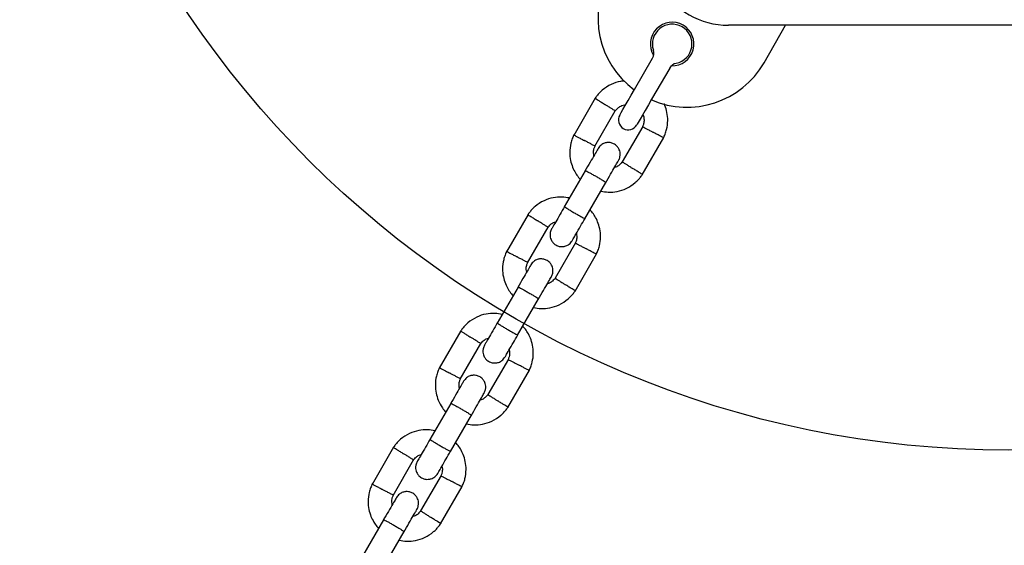
# Model space of a CAD drawing. Units: millimetres. Extents: x 16342 to 22067, y 34421 to 39781.
# Drawn here: x 19853 to 20102, y 36308 to 36441 of the extents above; entities that cross this region are included whole.
import ezdxf

# ---------------------------------------------------------------- set-up
doc = ezdxf.new("R2010")
doc.units = ezdxf.units.MM
doc.header["$LTSCALE"] = 200
doc.layers.add('OTWORY_MONTAŻOWE', color=1, linetype='Continuous')

msp = doc.modelspace()

# ---------------------------------------------------------------- linework, layer by layer
at = {"color": 7, "linetype": 'Continuous', "lineweight": 25}
for p, q in [((20173.8, 36439.32), (20032.35, 36439.32)), ((20041.31, 36429.84), (20046.78, 36439.32)), ((20008.56, 36423.12), (20013.12, 36431)), ((20017.45, 36428.5), (20012.89, 36420.62)), ((19998.63, 36420.91), (19993.18, 36411.48)), ((19998.5, 36408.7), (20003.68, 36417.67)), ((20010.65, 36413.72), (20005.47, 36404.76)), ((20010.52, 36401.51), (20015.97, 36410.95)), ((19996.1, 36402.54), (19990.81, 36393.37)), ((19996, 36390.37), (20001.3, 36399.54)), ((19981.63, 36391.47), (19976.18, 36382.03)), ((19981.5, 36379.26), (19986.68, 36388.22)), ((19993.65, 36384.28), (19988.47, 36375.31)), ((19993.52, 36372.07), (19998.97, 36381.5)), ((19979.1, 36373.09), (19973.81, 36363.92)), ((19979, 36360.92), (19984.3, 36370.09)), ((19964.63, 36362.02), (19959.18, 36352.59)), ((19964.5, 36349.81), (19969.68, 36358.78)), ((19976.65, 36354.83), (19971.47, 36345.87)), ((19976.52, 36342.62), (19981.97, 36352.06)), ((19962.1, 36343.65), (19956.81, 36334.48)), ((19962, 36331.48), (19967.3, 36340.65)), ((19947.63, 36332.58), (19942.18, 36323.14)), ((19947.5, 36320.37), (19952.68, 36329.33)), ((19959.65, 36325.39), (19954.47, 36316.42)), ((19959.52, 36313.18), (19964.97, 36322.61)), ((19945.1, 36314.2), (19939.81, 36305.03)), ((19945, 36302.03), (19950.3, 36311.2))]:
    msp.add_line(p, q, dxfattribs=at)
at = {"color": 7, "linetype": 'Continuous', "lineweight": 25, "flags": 128}
for points in [[(20004.81, 36416.62), (20004.9, 36416.78), (20005.18, 36417.26), (20005.63, 36418.04), (20006.22, 36419.07), (20006.93, 36420.3), (20007.73, 36421.67), (20008.56, 36423.12)], [(20012.89, 36420.62), (20012.06, 36419.17), (20011.26, 36417.8), (20010.55, 36416.57), (20009.96, 36415.54), (20009.51, 36414.76), (20009.23, 36414.28), (20009.14, 36414.12)]]:
    msp.add_lwpolyline(points, dxfattribs=at)
at = {"color": 7, "linetype": 'Continuous', "lineweight": 25}
for centre, radius, start, end in [((20021.83, 36441.09), 22.5, 150, 233.6206), ((20032.35, 36459.32), 20, 210, 270), ((20018.08, 36434.6), 5.5, 268.3983, 211.6017), ((20018.08, 36434.6), 5, 281.8103, 198.1897), ((20010.95, 36432.25), 2.5, 330, 18.1897), ((20021.83, 36441.09), 22.5, 246.3794, 330), ((20019.61, 36427.25), 2.5, 101.8103, 150), ((20006.98, 36415.37), 2.5, 150, 240), ((20006.98, 36415.37), 2.5, 240, 330)]:
    msp.add_arc(centre, radius, start, end, dxfattribs=at)
for points, knots in [([(20006.06, 36425.22), (20005.71, 36425.21), (20004.54, 36425.15), (20002.55, 36424.41), (20000.81, 36423.31), (19999.69, 36422.24), (19999.05, 36421.51), (19998.68, 36420.98), (19998.5, 36420.72)], [0, 0, 0, 0, 0.115746, 0.385827, 0.682354, 0.787425, 0.89548, 1, 1, 1, 1]), ([(19998.63, 36420.83), (19998.62, 36420.84), (19998.59, 36420.86), (19998.84, 36420.7), (19999.34, 36420.39), (20000.06, 36419.94), (20000.69, 36419.54), (20001.05, 36419.32), (20001.13, 36419.27), (20001.14, 36419.26)], [0, 0, 0, 0, 0.082184, 0.296984, 0.511784, 0.726507, 0.941231, 0.991424, 1, 1, 1, 1]), ([(20003.66, 36417.68), (20003.65, 36417.69), (20003.62, 36417.71), (20003.22, 36417.95), (20002.6, 36418.34), (20001.88, 36418.79), (20001.37, 36419.11), (20001.15, 36419.25), (20001.14, 36419.26)], [0, 0, 0, 0, 0.188226, 0.402969, 0.61768, 0.832285, 0.991432, 1, 1, 1, 1]), ([(20003.61, 36417.56), (20003.83, 36417.84), (20004.25, 36418.36), (20005.17, 36419), (20005.9, 36419.15), (20006.33, 36419.24)], [0, 0, 0, 0, 0.3263375, 0.6060861, 1, 1, 1, 1]), ([(20015.86, 36410.75), (20016.02, 36411.09), (20016.36, 36411.81), (20016.8, 36413.3), (20017.04, 36415.16), (20016.82, 36417.22), (20016.45, 36418.66), (20016.08, 36419.36), (20016, 36419.52)], [0, 0, 0, 0, 0.125197, 0.260901, 0.512737, 0.739127, 0.940282, 1, 1, 1, 1]), ([(20010.67, 36416.76), (20010.72, 36416.65), (20010.9, 36416.23), (20010.99, 36415.41), (20010.94, 36414.46), (20010.68, 36413.9), (20010.58, 36413.68)], [0, 0, 0, 0, 0.117356, 0.428114, 0.769241, 1, 1, 1, 1]), ([(19993.29, 36411.68), (19993.13, 36411.34), (19992.79, 36410.62), (19992.35, 36409.13), (19992.11, 36407.27), (19992.31, 36405.2), (19992.84, 36403.44), (19993.56, 36402.01), (19994.24, 36401.01), (19994.7, 36400.52), (19994.85, 36400.36)], [0, 0, 0, 0, 0.093581, 0.195016, 0.383256, 0.552476, 0.702833, 0.83424, 0.946754, 1, 1, 1, 1]), ([(19993.27, 36411.55), (19993.26, 36411.55), (19993.23, 36411.57), (19993.49, 36411.44), (19994.01, 36411.16), (19994.76, 36410.76), (19995.42, 36410.41), (19995.8, 36410.22), (19995.88, 36410.17), (19995.89, 36410.17)], [0, 0, 0, 0, 0.082185, 0.297001, 0.511807, 0.726587, 0.941264, 0.991433, 1, 1, 1, 1]), ([(20010.63, 36413.66), (20010.65, 36413.65), (20010.68, 36413.63), (20011.09, 36413.41), (20011.74, 36413.07), (20012.49, 36412.67), (20013.02, 36412.39), (20013.25, 36412.27), (20013.26, 36412.26)], [0, 0, 0, 0, 0.1882207, 0.4029787, 0.6176983, 0.8323351, 0.9914189, 1, 1, 1, 1]), ([(20015.88, 36410.88), (20015.89, 36410.87), (20015.92, 36410.85), (20015.66, 36410.99), (20015.14, 36411.27), (20014.39, 36411.67), (20013.73, 36412.01), (20013.36, 36412.21), (20013.27, 36412.25), (20013.26, 36412.26)], [0, 0, 0, 0, 0.082185, 0.297001, 0.511807, 0.726587, 0.941264, 0.991433, 1, 1, 1, 1]), ([(19998.52, 36408.77), (19998.5, 36408.78), (19998.47, 36408.79), (19998.06, 36409.01), (19997.42, 36409.36), (19996.66, 36409.76), (19996.13, 36410.04), (19995.9, 36410.16), (19995.89, 36410.17)], [0, 0, 0, 0, 0.1882207, 0.4029787, 0.6176983, 0.8323351, 0.9914189, 1, 1, 1, 1]), ([(20004.55, 36405.17), (20004.68, 36405.46), (20004.93, 36406), (20004.97, 36406.85), (20004.84, 36407.54), (20004.57, 36408.18), (20004.19, 36408.69), (20003.72, 36409.11), (20003.16, 36409.44), (20002.49, 36409.65), (20001.71, 36409.68), (20000.91, 36409.52), (20000.01, 36409.06), (19999.58, 36408.48), (19999.35, 36408.17)], [0, 0, 0, 0, 0.1019, 0.190619, 0.264816, 0.325247, 0.41158, 0.465526, 0.52473, 0.618756, 0.686669, 0.772359, 0.877463, 1, 1, 1, 1]), ([(19999.34, 36408.15), (19999.3, 36408.07), (19999.21, 36407.92), (19998.47, 36406.63), (19997.37, 36404.73), (19996.47, 36403.18), (19996.03, 36402.41)], [0, 0, 0, 0, 0.242323, 0.494796, 0.74724, 1, 1, 1, 1]), ([(19998.29, 36406.33), (19998.25, 36406.55), (19998.14, 36407.12), (19998.22, 36407.97), (19998.47, 36408.52), (19998.57, 36408.75)], [0, 0, 0, 0, 0.267518, 0.70444, 1, 1, 1, 1]), ([(20001.23, 36399.41), (20001.67, 36400.18), (20002.56, 36401.73), (20003.66, 36403.63), (20004.41, 36404.92), (20004.49, 36405.07), (20004.54, 36405.15)], [0, 0, 0, 0, 0.25276, 0.505202, 0.757676, 1, 1, 1, 1]), ([(20005.54, 36404.87), (20005.32, 36404.59), (20004.9, 36404.07), (20004.19, 36403.55), (20003.71, 36403.43), (20003.52, 36403.39)], [0, 0, 0, 0, 0.418483, 0.777222, 1, 1, 1, 1]), ([(20005.49, 36404.75), (20005.5, 36404.74), (20005.53, 36404.72), (20005.93, 36404.47), (20006.55, 36404.08), (20007.27, 36403.63), (20007.78, 36403.31), (20008, 36403.17), (20008.01, 36403.17)], [0, 0, 0, 0, 0.188226, 0.402969, 0.61768, 0.832285, 0.991432, 1, 1, 1, 1]), ([(19996.1, 36402.54), (19996.1, 36402.54), (19996.11, 36402.55), (19996.23, 36402.51), (19996.69, 36402.28), (19997.38, 36401.91), (19998.21, 36401.45), (19999.1, 36400.94), (19999.94, 36400.44), (20000.65, 36400), (20001.13, 36399.69), (20001.29, 36399.57), (20001.3, 36399.54), (20001.3, 36399.54), (20001.3, 36399.54)], [0, 0, 0, 0, 0.004289, 0.111623, 0.218961, 0.32632, 0.433699, 0.541089, 0.648496, 0.755894, 0.863252, 0.970614, 0.995711, 1, 1, 1, 1]), ([(20000.04, 36397.35), (20000.66, 36397.25), (20002.02, 36397.02), (20004.24, 36397.22), (20006.6, 36397.99), (20008.34, 36399.12), (20009.46, 36400.18), (20010.1, 36400.91), (20010.47, 36401.45), (20010.65, 36401.71)], [0, 0, 0, 0, 0.155954, 0.338291, 0.540399, 0.762298, 0.840925, 0.921785, 1, 1, 1, 1]), ([(20010.52, 36401.59), (20010.53, 36401.59), (20010.56, 36401.57), (20010.31, 36401.72), (20009.81, 36402.04), (20009.09, 36402.49), (20008.46, 36402.88), (20008.1, 36403.11), (20008.02, 36403.16), (20008.01, 36403.17)], [0, 0, 0, 0, 0.082184, 0.296984, 0.511784, 0.726507, 0.941231, 0.991424, 1, 1, 1, 1]), ([(19992.11, 36395.63), (19991.49, 36395.73), (19990.13, 36395.96), (19987.91, 36395.76), (19985.55, 36394.99), (19983.81, 36393.87), (19982.69, 36392.8), (19982.05, 36392.07), (19981.68, 36391.53), (19981.5, 36391.27)], [0, 0, 0, 0, 0.1559539, 0.3382909, 0.5403996, 0.762294, 0.8409212, 0.9217822, 1, 1, 1, 1]), ([(19981.63, 36391.39), (19981.62, 36391.39), (19981.59, 36391.41), (19981.84, 36391.26), (19982.34, 36390.94), (19983.06, 36390.49), (19983.69, 36390.1), (19984.05, 36389.87), (19984.13, 36389.82), (19984.14, 36389.81)], [0, 0, 0, 0, 0.082184, 0.296985, 0.511786, 0.726508, 0.941231, 0.991418, 1, 1, 1, 1]), ([(19990.85, 36393.45), (19990.47, 36392.78), (19989.64, 36391.34), (19988.57, 36389.48), (19987.78, 36388.12), (19987.66, 36387.92), (19987.6, 36387.82)], [0, 0, 0, 0, 0.223536, 0.48234, 0.741159, 1, 1, 1, 1]), ([(19990.85, 36393.44), (19990.85, 36393.44), (19990.85, 36393.43), (19990.94, 36393.34), (19991.37, 36393.06), (19992.03, 36392.65), (19992.85, 36392.16), (19993.74, 36391.65), (19994.59, 36391.17), (19995.32, 36390.77), (19995.83, 36390.51), (19996.02, 36390.44), (19996.05, 36390.44), (19996.05, 36390.44), (19996.05, 36390.44)], [0, 0, 0, 0, 0.0042889, 0.1116313, 0.2189754, 0.3263118, 0.433695, 0.5410903, 0.6485007, 0.755903, 0.8632901, 0.9706298, 0.9957111, 1, 1, 1, 1]), ([(19998.86, 36381.3), (19999.02, 36381.64), (19999.36, 36382.36), (19999.81, 36383.85), (20000.04, 36385.71), (19999.84, 36387.78), (19999.31, 36389.54), (19998.59, 36390.97), (19997.91, 36391.97), (19997.45, 36392.46), (19997.31, 36392.62)], [0, 0, 0, 0, 0.093582, 0.195015, 0.383254, 0.552473, 0.702828, 0.83424, 0.946748, 1, 1, 1, 1]), ([(19986.66, 36388.23), (19986.65, 36388.24), (19986.62, 36388.26), (19986.22, 36388.51), (19985.6, 36388.9), (19984.88, 36389.35), (19984.37, 36389.67), (19984.15, 36389.81), (19984.14, 36389.81)], [0, 0, 0, 0, 0.188225, 0.402971, 0.617677, 0.832275, 0.991421, 1, 1, 1, 1]), ([(19986.61, 36388.11), (19986.83, 36388.39), (19987.25, 36388.91), (19987.96, 36389.43), (19988.44, 36389.55), (19988.63, 36389.59)], [0, 0, 0, 0, 0.418498, 0.777251, 1, 1, 1, 1]), ([(19992.8, 36384.82), (19992.86, 36384.92), (19992.97, 36385.12), (19993.76, 36386.48), (19994.83, 36388.34), (19995.66, 36389.78), (19996.05, 36390.45)], [0, 0, 0, 0, 0.2588403, 0.5176554, 0.7764576, 1, 1, 1, 1]), ([(19987.6, 36387.82), (19987.47, 36387.52), (19987.22, 36386.98), (19987.18, 36386.13), (19987.31, 36385.44), (19987.58, 36384.8), (19987.96, 36384.29), (19988.43, 36383.87), (19988.99, 36383.54), (19989.66, 36383.33), (19990.44, 36383.3), (19991.24, 36383.46), (19992.14, 36383.92), (19992.57, 36384.5), (19992.8, 36384.82)], [0, 0, 0, 0, 0.1019, 0.19062, 0.264815, 0.325246, 0.411584, 0.46553, 0.524728, 0.618761, 0.686667, 0.772358, 0.877463, 1, 1, 1, 1]), ([(19993.86, 36386.65), (19993.9, 36386.43), (19994.01, 36385.86), (19993.93, 36385.01), (19993.68, 36384.46), (19993.58, 36384.23)], [0, 0, 0, 0, 0.267516, 0.704433, 1, 1, 1, 1]), ([(19993.63, 36384.21), (19993.65, 36384.2), (19993.68, 36384.19), (19994.09, 36383.97), (19994.74, 36383.62), (19995.49, 36383.22), (19996.02, 36382.94), (19996.25, 36382.82), (19996.26, 36382.81)], [0, 0, 0, 0, 0.18822, 0.402978, 0.617698, 0.83234, 0.991419, 1, 1, 1, 1]), ([(19976.29, 36382.24), (19976.13, 36381.89), (19975.79, 36381.17), (19975.35, 36379.68), (19975.11, 36377.82), (19975.31, 36375.76), (19975.84, 36374), (19976.56, 36372.57), (19977.24, 36371.56), (19977.7, 36371.07), (19977.85, 36370.91)], [0, 0, 0, 0, 0.093583, 0.195016, 0.383257, 0.552472, 0.702834, 0.834242, 0.946754, 1, 1, 1, 1]), ([(19976.27, 36382.1), (19976.26, 36382.11), (19976.23, 36382.13), (19976.49, 36381.99), (19977.01, 36381.71), (19977.76, 36381.31), (19978.42, 36380.97), (19978.8, 36380.77), (19978.88, 36380.73), (19978.89, 36380.72)], [0, 0, 0, 0, 0.082184, 0.296999, 0.511802, 0.726579, 0.941254, 0.991416, 1, 1, 1, 1]), ([(19998.88, 36381.43), (19998.89, 36381.43), (19998.92, 36381.41), (19998.66, 36381.54), (19998.14, 36381.82), (19997.39, 36382.22), (19996.73, 36382.57), (19996.36, 36382.77), (19996.27, 36382.81), (19996.26, 36382.81)], [0, 0, 0, 0, 0.082185, 0.297001, 0.511806, 0.726576, 0.941264, 0.991422, 1, 1, 1, 1]), ([(19981.52, 36379.32), (19981.5, 36379.33), (19981.47, 36379.35), (19981.06, 36379.57), (19980.42, 36379.91), (19979.66, 36380.31), (19979.13, 36380.59), (19978.9, 36380.71), (19978.89, 36380.72)], [0, 0, 0, 0, 0.188223, 0.402986, 0.617695, 0.832345, 0.991436, 1, 1, 1, 1]), ([(19981.29, 36376.88), (19981.25, 36377.1), (19981.14, 36377.67), (19981.22, 36378.52), (19981.47, 36379.08), (19981.57, 36379.3)], [0, 0, 0, 0, 0.267516, 0.704433, 1, 1, 1, 1]), ([(19987.55, 36375.72), (19987.68, 36376.01), (19987.93, 36376.56), (19987.97, 36377.4), (19987.84, 36378.1), (19987.57, 36378.74), (19987.19, 36379.25), (19986.72, 36379.66), (19986.16, 36380), (19985.49, 36380.2), (19984.71, 36380.24), (19983.91, 36380.08), (19983.01, 36379.61), (19982.58, 36379.03), (19982.35, 36378.72)], [0, 0, 0, 0, 0.1019, 0.190619, 0.264815, 0.325244, 0.411581, 0.465527, 0.524725, 0.618757, 0.68667, 0.772354, 0.877463, 1, 1, 1, 1]), ([(19982.34, 36378.7), (19982.3, 36378.63), (19982.21, 36378.47), (19981.47, 36377.18), (19980.37, 36375.28), (19979.47, 36373.74), (19979.03, 36372.97)], [0, 0, 0, 0, 0.242324, 0.494797, 0.74724, 1, 1, 1, 1]), ([(19984.23, 36369.97), (19984.67, 36370.74), (19985.56, 36372.28), (19986.66, 36374.18), (19987.41, 36375.47), (19987.49, 36375.63), (19987.54, 36375.7)], [0, 0, 0, 0, 0.252761, 0.505201, 0.757675, 1, 1, 1, 1]), ([(19988.54, 36375.42), (19988.32, 36375.14), (19987.9, 36374.63), (19987.19, 36374.1), (19986.71, 36373.99), (19986.52, 36373.94)], [0, 0, 0, 0, 0.418477, 0.777238, 1, 1, 1, 1]), ([(19988.49, 36375.3), (19988.5, 36375.29), (19988.53, 36375.27), (19988.93, 36375.03), (19989.55, 36374.64), (19990.27, 36374.19), (19990.78, 36373.87), (19991, 36373.73), (19991.01, 36373.72)], [0, 0, 0, 0, 0.188226, 0.402969, 0.617677, 0.832281, 0.991428, 1, 1, 1, 1]), ([(19979.1, 36373.09), (19979.1, 36373.09), (19979.11, 36373.1), (19979.23, 36373.06), (19979.69, 36372.84), (19980.38, 36372.47), (19981.21, 36372.01), (19982.1, 36371.49), (19982.94, 36370.99), (19983.65, 36370.56), (19984.13, 36370.24), (19984.29, 36370.12), (19984.3, 36370.1), (19984.3, 36370.09), (19984.3, 36370.09)], [0, 0, 0, 0, 0.004289, 0.111624, 0.218962, 0.326317, 0.433697, 0.541092, 0.648494, 0.755892, 0.863253, 0.970614, 0.995711, 1, 1, 1, 1]), ([(19983.04, 36367.91), (19983.66, 36367.8), (19985.02, 36367.57), (19987.24, 36367.77), (19989.6, 36368.54), (19991.34, 36369.67), (19992.46, 36370.74), (19993.1, 36371.47), (19993.47, 36372), (19993.65, 36372.26)], [0, 0, 0, 0, 0.155949, 0.338291, 0.5404, 0.762294, 0.840921, 0.921781, 1, 1, 1, 1]), ([(19993.52, 36372.15), (19993.53, 36372.14), (19993.56, 36372.12), (19993.31, 36372.28), (19992.81, 36372.59), (19992.09, 36373.04), (19991.46, 36373.44), (19991.1, 36373.67), (19991.02, 36373.71), (19991.01, 36373.72)], [0, 0, 0, 0, 0.082184, 0.296985, 0.511786, 0.72651, 0.941234, 0.991428, 1, 1, 1, 1]), ([(19975.11, 36366.18), (19974.49, 36366.29), (19973.13, 36366.52), (19970.91, 36366.32), (19968.55, 36365.55), (19966.81, 36364.42), (19965.69, 36363.35), (19965.05, 36362.62), (19964.68, 36362.09), (19964.5, 36361.83)], [0, 0, 0, 0, 0.155949, 0.338291, 0.540399, 0.762293, 0.840921, 0.921785, 1, 1, 1, 1]), ([(19973.85, 36364), (19973.47, 36363.33), (19972.64, 36361.89), (19971.57, 36360.04), (19970.78, 36358.67), (19970.66, 36358.47), (19970.6, 36358.37)], [0, 0, 0, 0, 0.223539, 0.482342, 0.741159, 1, 1, 1, 1]), ([(19973.85, 36364), (19973.85, 36364), (19973.85, 36363.99), (19973.94, 36363.9), (19974.37, 36363.62), (19975.03, 36363.21), (19975.85, 36362.72), (19976.74, 36362.2), (19977.59, 36361.72), (19978.32, 36361.33), (19978.83, 36361.07), (19979.02, 36360.99), (19979.05, 36361), (19979.05, 36361), (19979.05, 36361)], [0, 0, 0, 0, 0.0042889, 0.1116314, 0.2189731, 0.3263097, 0.4336951, 0.5410937, 0.648499, 0.7559015, 0.8632904, 0.9706293, 0.9957111, 1, 1, 1, 1]), ([(19964.63, 36361.94), (19964.62, 36361.95), (19964.59, 36361.97), (19964.84, 36361.82), (19965.34, 36361.5), (19966.06, 36361.05), (19966.69, 36360.65), (19967.05, 36360.43), (19967.13, 36360.38), (19967.14, 36360.37)], [0, 0, 0, 0, 0.082184, 0.296987, 0.511782, 0.726506, 0.94123, 0.991428, 1, 1, 1, 1]), ([(19981.86, 36351.86), (19982.02, 36352.2), (19982.36, 36352.92), (19982.81, 36354.41), (19983.04, 36356.27), (19982.84, 36358.33), (19982.31, 36360.09), (19981.59, 36361.52), (19980.91, 36362.53), (19980.45, 36363.02), (19980.31, 36363.18)], [0, 0, 0, 0, 0.093578, 0.195012, 0.383252, 0.552472, 0.70283, 0.834243, 0.94675, 1, 1, 1, 1]), ([(19969.66, 36358.79), (19969.65, 36358.8), (19969.62, 36358.82), (19969.22, 36359.06), (19968.6, 36359.45), (19967.88, 36359.9), (19967.37, 36360.22), (19967.15, 36360.36), (19967.14, 36360.37)], [0, 0, 0, 0, 0.188224, 0.402971, 0.617677, 0.832281, 0.991421, 1, 1, 1, 1]), ([(19969.61, 36358.67), (19969.83, 36358.95), (19970.25, 36359.46), (19970.96, 36359.99), (19971.44, 36360.11), (19971.63, 36360.15)], [0, 0, 0, 0, 0.418489, 0.777247, 1, 1, 1, 1]), ([(19975.8, 36355.37), (19975.86, 36355.47), (19975.97, 36355.67), (19976.76, 36357.04), (19977.83, 36358.89), (19978.66, 36360.33), (19979.05, 36361)], [0, 0, 0, 0, 0.25884, 0.517655, 0.776457, 1, 1, 1, 1]), ([(19970.6, 36358.37), (19970.47, 36358.08), (19970.22, 36357.53), (19970.18, 36356.69), (19970.31, 36356), (19970.58, 36355.36), (19970.96, 36354.84), (19971.43, 36354.43), (19971.99, 36354.09), (19972.66, 36353.89), (19973.44, 36353.85), (19974.24, 36354.01), (19975.14, 36354.48), (19975.57, 36355.06), (19975.8, 36355.37)], [0, 0, 0, 0, 0.1019, 0.19062, 0.264816, 0.325244, 0.411582, 0.465528, 0.524726, 0.618756, 0.686669, 0.772354, 0.877463, 1, 1, 1, 1]), ([(19976.86, 36357.21), (19976.9, 36356.99), (19977.01, 36356.42), (19976.93, 36355.57), (19976.68, 36355.01), (19976.58, 36354.79)], [0, 0, 0, 0, 0.26751, 0.70444, 1, 1, 1, 1]), ([(19976.63, 36354.77), (19976.65, 36354.76), (19976.68, 36354.74), (19977.09, 36354.52), (19977.74, 36354.18), (19978.49, 36353.78), (19979.02, 36353.5), (19979.25, 36353.38), (19979.26, 36353.37)], [0, 0, 0, 0, 0.188222, 0.402982, 0.617696, 0.832339, 0.99143, 1, 1, 1, 1]), ([(19959.29, 36352.79), (19959.13, 36352.45), (19958.79, 36351.73), (19958.35, 36350.24), (19958.11, 36348.38), (19958.31, 36346.31), (19958.84, 36344.55), (19959.56, 36343.12), (19960.24, 36342.12), (19960.7, 36341.63), (19960.85, 36341.47)], [0, 0, 0, 0, 0.093583, 0.195011, 0.383256, 0.552471, 0.702831, 0.834239, 0.946751, 1, 1, 1, 1]), ([(19959.27, 36352.66), (19959.26, 36352.66), (19959.23, 36352.68), (19959.49, 36352.55), (19960.01, 36352.27), (19960.76, 36351.87), (19961.42, 36351.52), (19961.8, 36351.33), (19961.88, 36351.28), (19961.89, 36351.28)], [0, 0, 0, 0, 0.082185, 0.297004, 0.511808, 0.726577, 0.941253, 0.991416, 1, 1, 1, 1]), ([(19981.88, 36351.99), (19981.89, 36351.98), (19981.92, 36351.96), (19981.66, 36352.1), (19981.14, 36352.38), (19980.39, 36352.78), (19979.73, 36353.12), (19979.36, 36353.32), (19979.27, 36353.36), (19979.26, 36353.37)], [0, 0, 0, 0, 0.082184, 0.296998, 0.511801, 0.726579, 0.941259, 0.991422, 1, 1, 1, 1]), ([(19964.52, 36349.88), (19964.5, 36349.89), (19964.47, 36349.9), (19964.06, 36350.12), (19963.42, 36350.47), (19962.66, 36350.87), (19962.13, 36351.15), (19961.9, 36351.27), (19961.89, 36351.28)], [0, 0, 0, 0, 0.18822, 0.402982, 0.617698, 0.832346, 0.991425, 1, 1, 1, 1]), ([(19965.34, 36349.26), (19965.3, 36349.18), (19965.21, 36349.03), (19964.47, 36347.74), (19963.37, 36345.84), (19962.47, 36344.29), (19962.03, 36343.52)], [0, 0, 0, 0, 0.242325, 0.494799, 0.747239, 1, 1, 1, 1]), ([(19964.29, 36347.44), (19964.25, 36347.66), (19964.14, 36348.23), (19964.22, 36349.08), (19964.47, 36349.63), (19964.57, 36349.86)], [0, 0, 0, 0, 0.267516, 0.704456, 1, 1, 1, 1]), ([(19970.55, 36346.28), (19970.68, 36346.57), (19970.93, 36347.11), (19970.97, 36347.96), (19970.84, 36348.65), (19970.57, 36349.29), (19970.19, 36349.8), (19969.72, 36350.22), (19969.16, 36350.55), (19968.49, 36350.76), (19967.71, 36350.79), (19966.91, 36350.63), (19966.01, 36350.17), (19965.58, 36349.59), (19965.35, 36349.28)], [0, 0, 0, 0, 0.101901, 0.190614, 0.26481, 0.325247, 0.41158, 0.465526, 0.524725, 0.618758, 0.686671, 0.772355, 0.877462, 1, 1, 1, 1]), ([(19967.23, 36340.52), (19967.67, 36341.29), (19968.56, 36342.84), (19969.66, 36344.74), (19970.41, 36346.03), (19970.49, 36346.18), (19970.54, 36346.26)], [0, 0, 0, 0, 0.252761, 0.505201, 0.757675, 1, 1, 1, 1]), ([(19971.54, 36345.98), (19971.32, 36345.7), (19970.9, 36345.18), (19970.19, 36344.66), (19969.71, 36344.54), (19969.52, 36344.5)], [0, 0, 0, 0, 0.418486, 0.777242, 1, 1, 1, 1]), ([(19971.49, 36345.86), (19971.5, 36345.85), (19971.53, 36345.83), (19971.93, 36345.58), (19972.55, 36345.19), (19973.27, 36344.74), (19973.78, 36344.42), (19974, 36344.28), (19974.01, 36344.28)], [0, 0, 0, 0, 0.188224, 0.402971, 0.617677, 0.832281, 0.991421, 1, 1, 1, 1]), ([(19976.52, 36342.7), (19976.53, 36342.7), (19976.56, 36342.68), (19976.31, 36342.83), (19975.81, 36343.15), (19975.09, 36343.6), (19974.46, 36343.99), (19974.1, 36344.22), (19974.02, 36344.27), (19974.01, 36344.28)], [0, 0, 0, 0, 0.082183, 0.296982, 0.511781, 0.726503, 0.941231, 0.991418, 1, 1, 1, 1]), ([(19962.1, 36343.65), (19962.1, 36343.65), (19962.11, 36343.66), (19962.23, 36343.62), (19962.69, 36343.39), (19963.38, 36343.03), (19964.21, 36342.56), (19965.1, 36342.05), (19965.94, 36341.55), (19966.65, 36341.11), (19967.13, 36340.8), (19967.29, 36340.68), (19967.3, 36340.65), (19967.3, 36340.65), (19967.3, 36340.65)], [0, 0, 0, 0, 0.004289, 0.111623, 0.218963, 0.326319, 0.433696, 0.541092, 0.648495, 0.755891, 0.863252, 0.970614, 0.995711, 1, 1, 1, 1]), ([(19966.04, 36338.46), (19966.66, 36338.36), (19968.02, 36338.13), (19970.24, 36338.33), (19972.6, 36339.1), (19974.34, 36340.23), (19975.46, 36341.29), (19976.1, 36342.02), (19976.47, 36342.56), (19976.65, 36342.82)], [0, 0, 0, 0, 0.155953, 0.338289, 0.540397, 0.762291, 0.840921, 0.921778, 1, 1, 1, 1]), ([(19958.11, 36336.74), (19957.49, 36336.84), (19956.13, 36337.07), (19953.91, 36336.87), (19951.55, 36336.1), (19949.81, 36334.98), (19948.69, 36333.91), (19948.05, 36333.18), (19947.68, 36332.64), (19947.5, 36332.38)], [0, 0, 0, 0, 0.155953, 0.338289, 0.540397, 0.762294, 0.840921, 0.921781, 1, 1, 1, 1]), ([(19956.85, 36334.56), (19956.47, 36333.89), (19955.64, 36332.45), (19954.57, 36330.59), (19953.78, 36329.23), (19953.66, 36329.03), (19953.6, 36328.93)], [0, 0, 0, 0, 0.223536, 0.482343, 0.741158, 1, 1, 1, 1]), ([(19956.85, 36334.55), (19956.85, 36334.55), (19956.85, 36334.54), (19956.94, 36334.45), (19957.37, 36334.17), (19958.03, 36333.76), (19958.85, 36333.27), (19959.74, 36332.76), (19960.59, 36332.28), (19961.32, 36331.89), (19961.83, 36331.62), (19962.02, 36331.55), (19962.05, 36331.55), (19962.05, 36331.55), (19962.05, 36331.55)], [0, 0, 0, 0, 0.004289, 0.111631, 0.218977, 0.326313, 0.433693, 0.541092, 0.648503, 0.7559, 0.863289, 0.97063, 0.995711, 1, 1, 1, 1]), ([(19947.63, 36332.5), (19947.62, 36332.51), (19947.59, 36332.52), (19947.84, 36332.37), (19948.34, 36332.05), (19949.06, 36331.6), (19949.69, 36331.21), (19950.05, 36330.98), (19950.13, 36330.93), (19950.14, 36330.92)], [0, 0, 0, 0, 0.082183, 0.296982, 0.511782, 0.726509, 0.941231, 0.991418, 1, 1, 1, 1]), ([(19964.86, 36322.41), (19965.02, 36322.75), (19965.36, 36323.47), (19965.81, 36324.96), (19966.04, 36326.82), (19965.84, 36328.89), (19965.31, 36330.65), (19964.59, 36332.08), (19963.91, 36333.08), (19963.45, 36333.57), (19963.31, 36333.73)], [0, 0, 0, 0, 0.093581, 0.195011, 0.383256, 0.552471, 0.702829, 0.83424, 0.946754, 1, 1, 1, 1]), ([(19952.66, 36329.34), (19952.65, 36329.35), (19952.62, 36329.37), (19952.22, 36329.62), (19951.6, 36330.01), (19950.88, 36330.46), (19950.37, 36330.78), (19950.15, 36330.92), (19950.14, 36330.92)], [0, 0, 0, 0, 0.188226, 0.402969, 0.617685, 0.832291, 0.991432, 1, 1, 1, 1]), ([(19952.61, 36329.22), (19952.83, 36329.5), (19953.25, 36330.02), (19953.96, 36330.54), (19954.44, 36330.66), (19954.63, 36330.7)], [0, 0, 0, 0, 0.418489, 0.777247, 1, 1, 1, 1]), ([(19958.8, 36325.93), (19958.86, 36326.03), (19958.97, 36326.23), (19959.76, 36327.59), (19960.83, 36329.45), (19961.66, 36330.89), (19962.05, 36331.56)], [0, 0, 0, 0, 0.2588393, 0.5176529, 0.7764575, 1, 1, 1, 1]), ([(19953.6, 36328.93), (19953.47, 36328.63), (19953.22, 36328.09), (19953.18, 36327.24), (19953.31, 36326.55), (19953.58, 36325.91), (19953.96, 36325.4), (19954.43, 36324.98), (19954.99, 36324.65), (19955.66, 36324.44), (19956.44, 36324.41), (19957.24, 36324.57), (19958.14, 36325.03), (19958.57, 36325.61), (19958.8, 36325.93)], [0, 0, 0, 0, 0.1018999, 0.1906193, 0.2648154, 0.3252465, 0.4115748, 0.4655249, 0.5247285, 0.6187527, 0.6866653, 0.7723546, 0.8774583, 1, 1, 1, 1]), ([(19959.86, 36327.76), (19959.9, 36327.54), (19960.01, 36326.97), (19959.93, 36326.12), (19959.68, 36325.57), (19959.58, 36325.34)], [0, 0, 0, 0, 0.2675178, 0.7044632, 1, 1, 1, 1]), ([(19959.63, 36325.32), (19959.65, 36325.31), (19959.68, 36325.3), (19960.09, 36325.08), (19960.74, 36324.73), (19961.49, 36324.33), (19962.02, 36324.05), (19962.25, 36323.93), (19962.26, 36323.92)], [0, 0, 0, 0, 0.188222, 0.402981, 0.617697, 0.832335, 0.991425, 1, 1, 1, 1]), ([(19942.29, 36323.35), (19942.13, 36323), (19941.79, 36322.29), (19941.35, 36320.79), (19941.11, 36318.93), (19941.31, 36316.87), (19941.84, 36315.11), (19942.56, 36313.68), (19943.24, 36312.67), (19943.7, 36312.18), (19943.85, 36312.03)], [0, 0, 0, 0, 0.0935808, 0.1950109, 0.3832559, 0.5524712, 0.7028332, 0.8342396, 0.9467542, 1, 1, 1, 1]), ([(19942.27, 36323.22), (19942.26, 36323.22), (19942.23, 36323.24), (19942.49, 36323.1), (19943.01, 36322.82), (19943.76, 36322.42), (19944.42, 36322.08), (19944.8, 36321.88), (19944.88, 36321.84), (19944.89, 36321.83)], [0, 0, 0, 0, 0.082184, 0.297, 0.511808, 0.726588, 0.941264, 0.991427, 1, 1, 1, 1]), ([(19947.52, 36320.43), (19947.5, 36320.44), (19947.47, 36320.46), (19947.06, 36320.68), (19946.42, 36321.02), (19945.66, 36321.42), (19945.13, 36321.7), (19944.9, 36321.83), (19944.89, 36321.83)], [0, 0, 0, 0, 0.188221, 0.402982, 0.617698, 0.832335, 0.991425, 1, 1, 1, 1]), ([(19964.88, 36322.54), (19964.89, 36322.54), (19964.92, 36322.52), (19964.66, 36322.65), (19964.14, 36322.93), (19963.39, 36323.33), (19962.73, 36323.68), (19962.36, 36323.88), (19962.27, 36323.92), (19962.26, 36323.92)], [0, 0, 0, 0, 0.082184, 0.297, 0.511808, 0.726588, 0.941264, 0.991427, 1, 1, 1, 1]), ([(19948.34, 36319.81), (19948.3, 36319.74), (19948.21, 36319.58), (19947.47, 36318.3), (19946.37, 36316.39), (19945.47, 36314.85), (19945.03, 36314.08)], [0, 0, 0, 0, 0.242324, 0.494798, 0.74724, 1, 1, 1, 1]), ([(19947.29, 36317.99), (19947.25, 36318.21), (19947.14, 36318.78), (19947.22, 36319.63), (19947.47, 36320.19), (19947.57, 36320.41)], [0, 0, 0, 0, 0.2675178, 0.7044632, 1, 1, 1, 1]), ([(19953.55, 36316.83), (19953.68, 36317.12), (19953.93, 36317.67), (19953.97, 36318.51), (19953.84, 36319.21), (19953.57, 36319.85), (19953.19, 36320.36), (19952.72, 36320.77), (19952.16, 36321.11), (19951.49, 36321.31), (19950.71, 36321.35), (19949.91, 36321.19), (19949.01, 36320.72), (19948.58, 36320.14), (19948.35, 36319.83)], [0, 0, 0, 0, 0.1019, 0.190619, 0.264816, 0.325247, 0.411575, 0.465526, 0.524726, 0.618752, 0.686665, 0.772354, 0.877458, 1, 1, 1, 1]), ([(19950.23, 36311.08), (19950.67, 36311.85), (19951.56, 36313.39), (19952.66, 36315.3), (19953.41, 36316.58), (19953.49, 36316.74), (19953.54, 36316.81)], [0, 0, 0, 0, 0.25276, 0.505202, 0.757676, 1, 1, 1, 1]), ([(19945.1, 36314.2), (19945.1, 36314.2), (19945.11, 36314.21), (19945.23, 36314.17), (19945.69, 36313.95), (19946.38, 36313.58), (19947.21, 36313.12), (19948.1, 36312.6), (19948.94, 36312.1), (19949.65, 36311.67), (19950.13, 36311.35), (19950.29, 36311.23), (19950.3, 36311.21), (19950.3, 36311.2), (19950.3, 36311.2)], [0, 0, 0, 0, 0.004289, 0.1116229, 0.2189622, 0.3263182, 0.4336955, 0.5410907, 0.6484938, 0.7558942, 0.8632522, 0.9706147, 0.9957113, 1, 1, 1, 1]), ([(19954.54, 36316.53), (19954.32, 36316.25), (19953.9, 36315.74), (19953.19, 36315.21), (19952.71, 36315.1), (19952.52, 36315.05)], [0, 0, 0, 0, 0.41848, 0.77723, 1, 1, 1, 1]), ([(19954.49, 36316.41), (19954.5, 36316.41), (19954.53, 36316.38), (19954.93, 36316.14), (19955.55, 36315.75), (19956.27, 36315.3), (19956.78, 36314.98), (19957, 36314.84), (19957.01, 36314.83)], [0, 0, 0, 0, 0.188226, 0.402969, 0.617685, 0.83228, 0.991432, 1, 1, 1, 1]), ([(19959.52, 36313.26), (19959.53, 36313.25), (19959.56, 36313.23), (19959.31, 36313.39), (19958.81, 36313.7), (19958.09, 36314.15), (19957.46, 36314.55), (19957.1, 36314.78), (19957.02, 36314.82), (19957.01, 36314.83)], [0, 0, 0, 0, 0.082183, 0.296982, 0.511782, 0.726509, 0.941231, 0.991418, 1, 1, 1, 1]), ([(19949.04, 36309.02), (19949.66, 36308.91), (19951.02, 36308.68), (19953.24, 36308.88), (19955.6, 36309.65), (19957.34, 36310.78), (19958.46, 36311.85), (19959.1, 36312.58), (19959.47, 36313.11), (19959.65, 36313.37)], [0, 0, 0, 0, 0.155953, 0.338289, 0.540397, 0.762294, 0.840921, 0.921781, 1, 1, 1, 1])]:
    msp.add_open_spline(points, degree=3, knots=knots, dxfattribs=at)
at = {"layer": 'OTWORY_MONTAŻOWE'}
msp.add_circle((20103.08, 36581.82), 250, dxfattribs=at)

doc.saveas('drawing.dxf')
